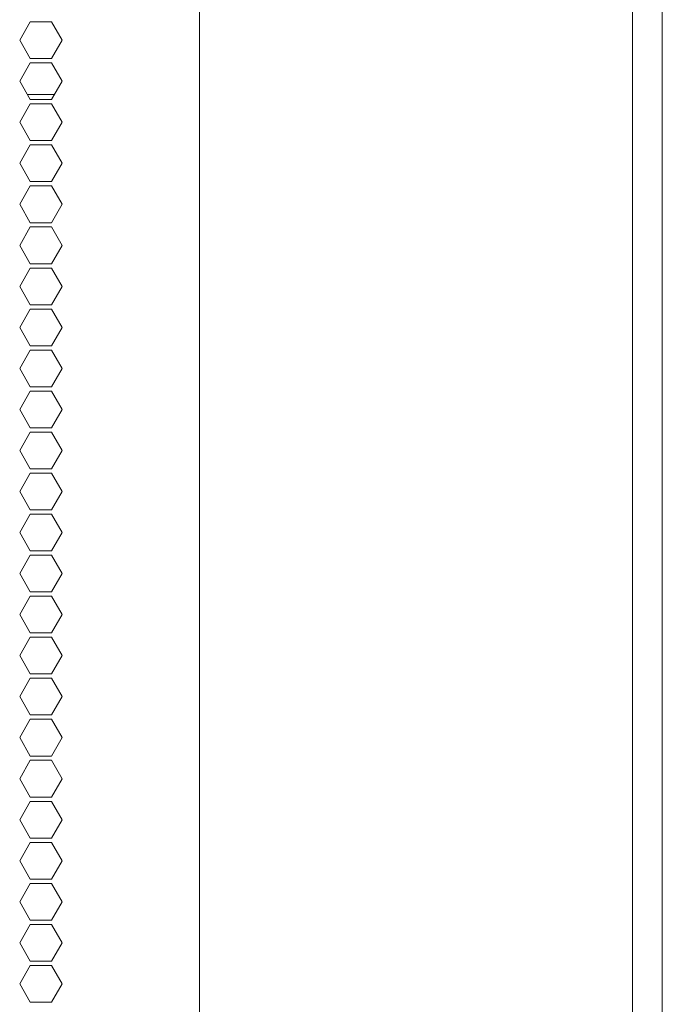
# Model space of a CAD drawing. Units: millimetres. Extents: x 1989 to 8922, y 332 to 6704.
# Drawn here: x 4874 to 4979, y 2519 to 2680 of the extents above; entities that cross this region are included whole.
import ezdxf

# ---------------------------------------------------------------- set-up
doc = ezdxf.new("R2010")
doc.units = ezdxf.units.MM
doc.layers.add('1', color=7, linetype='Continuous')

msp = doc.modelspace()

# ---------------------------------------------------------------- linework, layer by layer
at = {"layer": '1', "color": 18, "linetype": 'Continuous', "lineweight": 5}
for p, q in [((4978.51, 4649.83), (4978.51, 2393.69)), ((4902.89, 4640.28), (4902.89, 2427.98)), ((4973.65, 4640.28), (4973.65, 2427.98)), ((4873.55, 2676.53), (4875.28, 2679.53)), ((4875.28, 2679.53), (4878.74, 2679.53)), ((4878.74, 2679.53), (4880.47, 2676.53)), ((4875.28, 2673.53), (4873.55, 2676.53)), ((4880.47, 2676.53), (4878.74, 2673.53)), ((4873.55, 2669.83), (4875.28, 2672.83)), ((4878.74, 2673.53), (4875.28, 2673.53)), ((4875.28, 2672.83), (4878.74, 2672.83)), ((4878.74, 2672.83), (4880.47, 2669.83)), ((4875.28, 2666.83), (4873.55, 2669.83)), ((4880.47, 2669.83), (4878.74, 2666.83)), ((4879.24, 2667.69), (4874.78, 2667.69)), ((4873.55, 2663.13), (4875.28, 2666.13)), ((4878.74, 2666.83), (4875.28, 2666.83)), ((4875.28, 2666.13), (4878.74, 2666.13)), ((4878.74, 2666.13), (4880.47, 2663.13)), ((4875.28, 2660.13), (4873.55, 2663.13)), ((4880.47, 2663.13), (4878.74, 2660.13)), ((4878.74, 2660.13), (4875.28, 2660.13)), ((4873.55, 2656.43), (4875.28, 2659.43)), ((4875.28, 2659.43), (4878.74, 2659.43)), ((4878.74, 2659.43), (4880.47, 2656.43)), ((4875.28, 2653.43), (4873.55, 2656.43)), ((4880.47, 2656.43), (4878.74, 2653.43)), ((4878.74, 2653.43), (4875.28, 2653.43)), ((4873.55, 2649.73), (4875.28, 2652.73)), ((4875.28, 2652.73), (4878.74, 2652.73)), ((4878.74, 2652.73), (4880.47, 2649.73)), ((4875.28, 2646.73), (4873.55, 2649.73)), ((4880.47, 2649.73), (4878.74, 2646.73)), ((4873.55, 2643.03), (4875.28, 2646.03)), ((4878.74, 2646.73), (4875.28, 2646.73)), ((4875.28, 2646.03), (4878.74, 2646.03)), ((4878.74, 2646.03), (4880.47, 2643.03)), ((4875.28, 2640.03), (4873.55, 2643.03)), ((4880.47, 2643.03), (4878.74, 2640.03)), ((4873.55, 2636.33), (4875.28, 2639.33)), ((4878.74, 2640.03), (4875.28, 2640.03)), ((4875.28, 2639.33), (4878.74, 2639.33)), ((4878.74, 2639.33), (4880.47, 2636.33)), ((4875.28, 2633.33), (4873.55, 2636.33)), ((4880.47, 2636.33), (4878.74, 2633.33)), ((4873.55, 2629.63), (4875.28, 2632.63)), ((4878.74, 2633.33), (4875.28, 2633.33)), ((4875.28, 2632.63), (4878.74, 2632.63)), ((4878.74, 2632.63), (4880.47, 2629.63)), ((4875.28, 2626.63), (4873.55, 2629.63)), ((4880.47, 2629.63), (4878.74, 2626.63)), ((4873.55, 2622.93), (4875.28, 2625.93)), ((4878.74, 2626.63), (4875.28, 2626.63)), ((4875.28, 2625.93), (4878.74, 2625.93)), ((4878.74, 2625.93), (4880.47, 2622.93)), ((4875.28, 2619.93), (4873.55, 2622.93)), ((4880.47, 2622.93), (4878.74, 2619.93)), ((4878.74, 2619.93), (4875.28, 2619.93)), ((4873.55, 2616.23), (4875.28, 2619.23)), ((4875.28, 2619.23), (4878.74, 2619.23)), ((4878.74, 2619.23), (4880.47, 2616.23)), ((4875.28, 2613.23), (4873.55, 2616.23)), ((4880.47, 2616.23), (4878.74, 2613.23)), ((4878.74, 2613.23), (4875.28, 2613.23)), ((4873.55, 2609.53), (4875.28, 2612.53)), ((4875.28, 2612.53), (4878.74, 2612.53)), ((4878.74, 2612.53), (4880.47, 2609.53)), ((4875.28, 2606.53), (4873.55, 2609.53)), ((4880.47, 2609.53), (4878.74, 2606.53)), ((4873.55, 2602.83), (4875.28, 2605.83)), ((4878.74, 2606.53), (4875.28, 2606.53)), ((4875.28, 2605.83), (4878.74, 2605.83)), ((4878.74, 2605.83), (4880.47, 2602.83)), ((4875.28, 2599.83), (4873.55, 2602.83)), ((4880.47, 2602.83), (4878.74, 2599.83)), ((4873.55, 2596.13), (4875.28, 2599.13)), ((4878.74, 2599.83), (4875.28, 2599.83)), ((4875.28, 2599.13), (4878.74, 2599.13)), ((4878.74, 2599.13), (4880.47, 2596.13)), ((4875.28, 2593.13), (4873.55, 2596.13)), ((4880.47, 2596.13), (4878.74, 2593.13)), ((4873.55, 2589.43), (4875.28, 2592.43)), ((4878.74, 2593.13), (4875.28, 2593.13)), ((4875.28, 2592.43), (4878.74, 2592.43)), ((4878.74, 2592.43), (4880.47, 2589.43)), ((4875.28, 2586.43), (4873.55, 2589.43)), ((4880.47, 2589.43), (4878.74, 2586.43)), ((4873.55, 2582.73), (4875.28, 2585.73)), ((4878.74, 2586.43), (4875.28, 2586.43)), ((4875.28, 2585.73), (4878.74, 2585.73)), ((4878.74, 2585.73), (4880.47, 2582.73)), ((4875.28, 2579.73), (4873.55, 2582.73)), ((4880.47, 2582.73), (4878.74, 2579.73)), ((4878.74, 2579.73), (4875.28, 2579.73)), ((4873.55, 2576.03), (4875.28, 2579.03)), ((4875.28, 2579.03), (4878.74, 2579.03)), ((4878.74, 2579.03), (4880.47, 2576.03)), ((4875.28, 2573.03), (4873.55, 2576.03)), ((4880.47, 2576.03), (4878.74, 2573.03)), ((4878.74, 2573.03), (4875.28, 2573.03)), ((4873.55, 2569.33), (4875.28, 2572.33)), ((4875.28, 2572.33), (4878.74, 2572.33)), ((4878.74, 2572.33), (4880.47, 2569.33)), ((4875.28, 2566.33), (4873.55, 2569.33)), ((4880.47, 2569.33), (4878.74, 2566.33)), ((4873.55, 2562.63), (4875.28, 2565.63)), ((4878.74, 2566.33), (4875.28, 2566.33)), ((4875.28, 2565.63), (4878.74, 2565.63)), ((4878.74, 2565.63), (4880.47, 2562.63)), ((4875.28, 2559.63), (4873.55, 2562.63)), ((4880.47, 2562.63), (4878.74, 2559.63)), ((4873.55, 2555.93), (4875.28, 2558.93)), ((4878.74, 2559.63), (4875.28, 2559.63)), ((4875.28, 2558.93), (4878.74, 2558.93)), ((4878.74, 2558.93), (4880.47, 2555.93)), ((4875.28, 2552.93), (4873.55, 2555.93)), ((4880.47, 2555.93), (4878.74, 2552.93)), ((4873.55, 2549.23), (4875.28, 2552.23)), ((4878.74, 2552.93), (4875.28, 2552.93)), ((4875.28, 2552.23), (4878.74, 2552.23)), ((4878.74, 2552.23), (4880.47, 2549.23)), ((4875.28, 2546.23), (4873.55, 2549.23)), ((4880.47, 2549.23), (4878.74, 2546.23)), ((4873.55, 2542.53), (4875.28, 2545.53)), ((4878.74, 2546.23), (4875.28, 2546.23)), ((4875.28, 2545.53), (4878.74, 2545.53)), ((4878.74, 2545.53), (4880.47, 2542.53)), ((4875.28, 2539.53), (4873.55, 2542.53)), ((4880.47, 2542.53), (4878.74, 2539.53)), ((4878.74, 2539.53), (4875.28, 2539.53)), ((4873.55, 2535.83), (4875.28, 2538.83)), ((4875.28, 2538.83), (4878.74, 2538.83)), ((4878.74, 2538.83), (4880.47, 2535.83)), ((4875.28, 2532.83), (4873.55, 2535.83)), ((4880.47, 2535.83), (4878.74, 2532.83)), ((4878.74, 2532.83), (4875.28, 2532.83)), ((4873.55, 2529.13), (4875.28, 2532.13)), ((4875.28, 2532.13), (4878.74, 2532.13)), ((4878.74, 2532.13), (4880.47, 2529.13)), ((4875.28, 2526.13), (4873.55, 2529.13)), ((4880.47, 2529.13), (4878.74, 2526.13)), ((4873.55, 2522.43), (4875.28, 2525.43)), ((4878.74, 2526.13), (4875.28, 2526.13)), ((4875.28, 2525.43), (4878.74, 2525.43)), ((4878.74, 2525.43), (4880.47, 2522.43)), ((4875.28, 2519.43), (4873.55, 2522.43)), ((4880.47, 2522.43), (4878.74, 2519.43)), ((4878.74, 2519.43), (4875.28, 2519.43))]:
    msp.add_line(p, q, dxfattribs=at)

doc.saveas('drawing.dxf')
